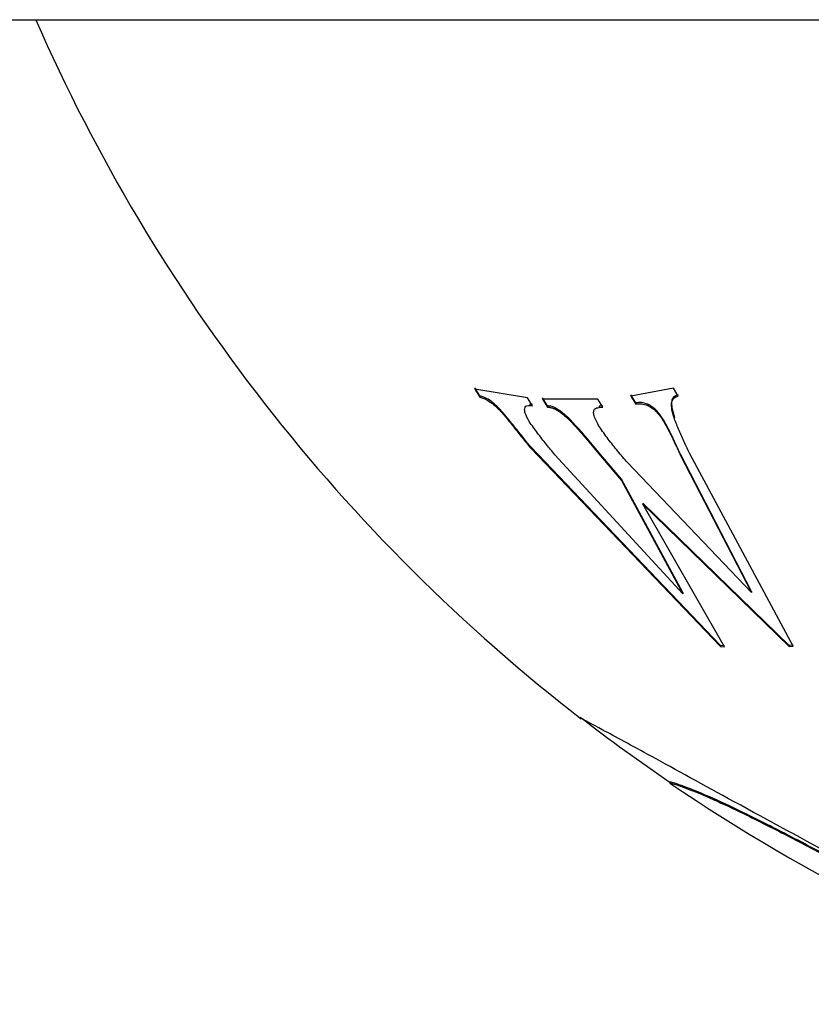
# Model space of a CAD drawing. Units: inches. Extents: x 1.2 to 10.5, y -2.4 to 8.7.
# Drawn here: x 4.1 to 4.2, y 7.6 to 7.7 of the extents above; entities that cross this region are included whole.
import ezdxf

# ---------------------------------------------------------------- set-up
doc = ezdxf.new("R2010")
doc.units = ezdxf.units.IN
doc.header["$MEASUREMENT"] = 0

msp = doc.modelspace()

# ---------------------------------------------------------------- linework, layer by layer
at = {"color": 7, "linetype": 'Continuous', "lineweight": 25}
for p, q in [((4.119345162987997, 7.715863453066605), (4.260345162987996, 7.715863453066605)), ((4.16040956134185, 7.684380207214021), (4.159999952336075, 7.685058506003265)), ((4.164409518673755, 7.684219623656213), (4.159999952336075, 7.684948635715227)), ((4.159999952336075, 7.684948635715227), (4.16040956134185, 7.684271149371825)), ((4.176605835804891, 7.685038736463836), (4.173048924948763, 7.68436580267461)), ((4.177015444810666, 7.684361043113983), (4.176605835804891, 7.685038736463836)), ((4.16040956134185, 7.684380207214021), (4.16040956134185, 7.684271149371825)), ((4.16481912767953, 7.683547581596303), (4.164409518673755, 7.684219623656213)), ((4.166064673431785, 7.683549035785064), (4.165655064426009, 7.68422105392685)), ((4.170294513368971, 7.684094630916825), (4.165655064426009, 7.684112184977645)), ((4.165655064426009, 7.684112184977645), (4.166064673431785, 7.683440957269301)), ((4.170704122374746, 7.68342365743486), (4.170294513368971, 7.684094630916825)), ((4.173458533954395, 7.683801323690511), (4.17304892494862, 7.684474973302394)), ((4.173048924948763, 7.68436580267461), (4.173458533954395, 7.683692949780013)), ((4.173458533954395, 7.683801323690511), (4.173458533954395, 7.683692949780013)), ((4.16481912767953, 7.683655784903852), (4.16461014349291, 7.683676111182364)), ((4.16461014349291, 7.683676111182364), (4.16461014349291, 7.683567884080311)), ((4.16461014349291, 7.683567884080311), (4.16481912767953, 7.683547581596303)), ((4.166064673431785, 7.683549035785064), (4.166064673431785, 7.683440957269301)), ((4.166658188521785, 7.683412601744607), (4.166658188521785, 7.68330468230522)), ((4.170704122374746, 7.683531715729993), (4.170390646094815, 7.683512861808087)), ((4.170390646094815, 7.683512861808087), (4.170390646094815, 7.683404825515479)), ((4.170390646094815, 7.683404825515479), (4.170704122374746, 7.68342365743486)), ((4.174478376785101, 7.683685356926148), (4.174478376785101, 7.68357711899731)), ((4.162528660994175, 7.682776164585039), (4.162528660994175, 7.682668981062246)), ((4.167385453491222, 7.682920699811915), (4.167385453491222, 7.682813350043762)), ((4.168016585734814, 7.682347210088921), (4.168016585734814, 7.682240516936261)), ((4.175707203802426, 7.68249644628733), (4.175707203802426, 7.682389583041044)), ((4.170674864588619, 7.679275699822216), (4.169395881366506, 7.680811582411073)), ((4.169395881366506, 7.680811582411073), (4.169395881366506, 7.68070660857899)), ((4.169395881366506, 7.68070660857899), (4.170674864588619, 7.679172391077907)), ((4.18055981661574, 7.663483933282098), (4.164668659065163, 7.680114840769614)), ((4.164668659065163, 7.680010628892005), (4.18055981661574, 7.663395111707235)), ((4.177395796030314, 7.667827275993814), (4.166699985359108, 7.679436982173806)), ((4.17227986314186, 7.677399554543196), (4.170674864588619, 7.679275699822216)), ((4.170674864588619, 7.679172391077907), (4.17227986314186, 7.677298209499432)), ((4.183134501794896, 7.66801843989942), (4.177203530578624, 7.679496098041954)), ((4.177203530578624, 7.67939255361059), (4.183134501794896, 7.667925891531391)), ((4.186637076762646, 7.663433550798461), (4.177972592385385, 7.679517763145792)), ((4.183134501794896, 7.667925891531391), (4.172764706454818, 7.678793559500217)), ((4.177395796030314, 7.667919739917833), (4.17227986314186, 7.677399554543196)), ((4.17227986314186, 7.677399554543196), (4.17227986314186, 7.677298209499432)), ((4.17227986314186, 7.677298209499432), (4.177395796030314, 7.667827275993814)), ((4.186285983329125, 7.663497017729766), (4.174060408411862, 7.675412777846574)), ((4.174060408411862, 7.675412777846574), (4.174060408411862, 7.675313432557845)), ((4.18087329289567, 7.663377204324054), (4.174060408411862, 7.675313432557845)), ((4.174060408411862, 7.675313432557845), (4.186285983329125, 7.663408185832804)), ((4.177395796030314, 7.667919739917833), (4.177395796030314, 7.667827275993814)), ((4.183134501794896, 7.66801843989942), (4.183134501794896, 7.667925891531391)), ((4.18087329289567, 7.66346601176483), (4.18055981661574, 7.663483933282098)), ((4.18055981661574, 7.663483933282098), (4.18055981661574, 7.663395111707235)), ((4.18055981661574, 7.663395111707235), (4.18087329289567, 7.663377204324054)), ((4.186637076762646, 7.663522402728058), (4.186285983329125, 7.663497017729766)), ((4.186285983329125, 7.663497017729766), (4.186285983329125, 7.663408185832804)), ((4.186285983329125, 7.663408185832804), (4.186637076762646, 7.663433550798461)), ((4.176305337751813, 7.652056854829541), (4.176305337751813, 7.651976216681573))]:
    msp.add_line(p, q, dxfattribs=at)
for radius, start, end in [(0.1499999999999997, 203.6349998184082, 232.2758800522227), (0.1499333333333329, 232.2148119782673, 235.7769105059045), (0.1499999999999992, 235.777820223718, 251.8490196825619)]:
    msp.add_arc((4.260672565197656, 7.77599976242549), radius, start, end, dxfattribs=at)
for points, knots in [([(4.162528660994175, 7.682776164585039), (4.162271425405812, 7.683066775628195), (4.16186337654809, 7.68352776745656), (4.161225087824571, 7.684044444210899), (4.160767212702086, 7.684283282131386), (4.160516086520517, 7.684351338424767), (4.16040956134185, 7.684380207214021)], [0, 0, 0, 0, 0.3831848419518999, 0.6078402216776283, 0.833649800306923, 1, 1, 1, 1]), ([(4.16040956134185, 7.684271149371825), (4.160625514380598, 7.684205546076222), (4.160993500488804, 7.684093757413399), (4.161680429346342, 7.683583698957238), (4.162164852025307, 7.683094163398862), (4.162454746435688, 7.682755364761872), (4.162528660994176, 7.682668981062246)], [0, 0, 0, 0, 0.3245037410839285, 0.5529575757389447, 0.8860173144710367, 1, 1, 1, 1]), ([(4.174478376785101, 7.683685356926148), (4.174289729614246, 7.683741472550096), (4.174007885026571, 7.683825310992106), (4.173684643405175, 7.683823829164528), (4.173534121896743, 7.683808847225978), (4.173458533954395, 7.683801323690511)], [0, 0, 0, 0, 0.501913588909402, 0.7498741055826175, 1, 1, 1, 1]), ([(4.177015444810666, 7.68447020806463), (4.176872214211776, 7.684416235769029), (4.176609361115895, 7.684317187206082), (4.17641832675654, 7.683924596172487), (4.176478219814023, 7.683322912468406), (4.176616428583429, 7.682847087279246), (4.176693609163272, 7.68258136995783)], [0, 0, 0, 0, 0.2282184832353064, 0.4188206662543649, 0.675449263000281, 1, 1, 1, 1]), ([(4.176693609163272, 7.682474409676638), (4.176564583876743, 7.682890519809072), (4.176376685223396, 7.683496498184574), (4.176530765624957, 7.684126400035058), (4.176804400043161, 7.6842996585385), (4.176984101194402, 7.684351926495736), (4.177015444810666, 7.684361043113983)], [0, 0, 0, 0, 0.4978049037717448, 0.7249499192450076, 0.9520255483896427, 1, 1, 1, 1]), ([(4.164551627920656, 7.682229325331099), (4.164417361109925, 7.682470022469747), (4.164211796194872, 7.682838534141324), (4.164147250600453, 7.683237923680767), (4.164189995654238, 7.683461272118872), (4.16435167742673, 7.683572181981653), (4.164519670483299, 7.683569388510178), (4.16461014349291, 7.683567884080311)], [0, 0, 0, 0, 0.3460807055660077, 0.5298558180838991, 0.6779655210184163, 0.8265676623402459, 1, 1, 1, 1]), ([(4.166658188521785, 7.683412601744607), (4.166588956062391, 7.683440888262238), (4.166446169193286, 7.683499227129959), (4.166253256059508, 7.68352978705533), (4.166127749113841, 7.683542597616442), (4.166064673431785, 7.683549035785064)], [0, 0, 0, 0, 0.3188958842446586, 0.6576993693485168, 1, 1, 1, 1]), ([(4.166064673431785, 7.683440957269301), (4.166155302570815, 7.68343247758673), (4.166291965460246, 7.683419690772975), (4.1664921615646, 7.683374124212971), (4.166602433570111, 7.683328002194209), (4.166658188521785, 7.68330468230522)], [0, 0, 0, 0, 0.4932415188373521, 0.7437763601298233, 1, 1, 1, 1]), ([(4.167385453491222, 7.682920699811915), (4.167283013992137, 7.683000223913029), (4.16711197847462, 7.683132999316175), (4.166867439390938, 7.68329427222328), (4.166728225750715, 7.683372996309237), (4.166658188521785, 7.683412601744607)], [0, 0, 0, 0, 0.4259701983806783, 0.7112103629745202, 1, 1, 1, 1]), ([(4.166658188521785, 7.68330468230522), (4.166761861163026, 7.683245928248109), (4.166935017198357, 7.683147796094178), (4.167178402595709, 7.68297312515854), (4.167316260206921, 7.682866744475667), (4.167385453491222, 7.682813350043762)], [0, 0, 0, 0, 0.4263298884655725, 0.7120643628348721, 1, 1, 1, 1]), ([(4.17041572419721, 7.681797639856047), (4.170238827955342, 7.682110637940034), (4.16999391317915, 7.682543987201039), (4.169905068266736, 7.683040582727799), (4.169988842875296, 7.683266840972812), (4.170168370493464, 7.683379337661314), (4.170319273690204, 7.683396641398873), (4.170390646094815, 7.683404825515479)], [0, 0, 0, 0, 0.4156230075757903, 0.575434586993957, 0.7371230344845939, 0.8756675699979264, 1, 1, 1, 1]), ([(4.173458533954395, 7.683692949780013), (4.173533696655715, 7.683700424390254), (4.173684127455437, 7.683715384092026), (4.174007252769611, 7.683717061635837), (4.174289624393119, 7.683633185992186), (4.174478376785101, 7.68357711899731)], [0, 0, 0, 0, 0.2487314345430233, 0.4978116533508753, 1, 1, 1, 1]), ([(4.175707203802426, 7.68249644628733), (4.175556467672535, 7.682709018159919), (4.175322323994477, 7.683039213449764), (4.174883570046359, 7.683463388360328), (4.174618129427292, 7.683608799153543), (4.174478376785101, 7.683685356926148)], [0, 0, 0, 0, 0.4611294214363436, 0.7162883833739544, 1, 1, 1, 1]), ([(4.174478376785101, 7.68357711899731), (4.174601646134534, 7.68351136491315), (4.174892022127114, 7.683356473145309), (4.175334324623169, 7.682922446703015), (4.175575439991379, 7.682577880352278), (4.175707203802426, 7.682389583041044)], [0, 0, 0, 0, 0.2506839388039927, 0.5905166035886836, 1, 1, 1, 1]), ([(4.164668659065163, 7.680114840769614), (4.164437378835774, 7.680399706816747), (4.163963878200352, 7.6809829138409), (4.163259299032322, 7.681872710941473), (4.162772230483143, 7.682474984341498), (4.162528660994176, 7.682776164585039)], [0, 0, 0, 0, 0.3231113508792837, 0.6615067373328053, 1, 1, 1, 1]), ([(4.162528660994175, 7.682668981062246), (4.162761730096586, 7.682381304979825), (4.163238247573203, 7.681793141729263), (4.163942381036666, 7.680904001975496), (4.164426560407337, 7.680308427277699), (4.164668659065163, 7.680010628892005)], [0, 0, 0, 0, 0.3237143265565216, 0.6618446308026062, 1, 1, 1, 1]), ([(4.166699985359108, 7.679436982173806), (4.166459134401697, 7.679732852855059), (4.165965395044134, 7.680339381480286), (4.16522860970274, 7.681267292248115), (4.164777540869228, 7.681908289025319), (4.164551627920656, 7.682229325331099)], [0, 0, 0, 0, 0.3222180922341215, 0.6605402592759021, 1, 1, 1, 1]), ([(4.168016585734814, 7.682347210088921), (4.167941668708621, 7.682423690181762), (4.167804405595846, 7.68256381714812), (4.167592277700897, 7.68275631516955), (4.167454710318032, 7.682865654231302), (4.167385453491222, 7.682920699811915)], [0, 0, 0, 0, 0.3737016117682973, 0.684696778390375, 1, 1, 1, 1]), ([(4.167385453491222, 7.682813350043762), (4.167467663093588, 7.682748052289911), (4.167618327883781, 7.682628381690603), (4.167827948015644, 7.68243251577897), (4.167953493422631, 7.682304733419456), (4.168016585734814, 7.682240516936261)], [0, 0, 0, 0, 0.3739849312488852, 0.6853987804299951, 1, 1, 1, 1]), ([(4.169395881366506, 7.680811582411073), (4.169245032829434, 7.680986603205977), (4.168946622150444, 7.6813328317824), (4.168486977978729, 7.68184581572914), (4.168173509755042, 7.682179943685882), (4.168016585734814, 7.682347210088921)], [0, 0, 0, 0, 0.3379747082308956, 0.6685862794779874, 0.9999999999999999, 0.9999999999999999, 0.9999999999999999, 0.9999999999999999]), ([(4.168016585734814, 7.682240516936261), (4.168176721949151, 7.682070030612977), (4.168493379860677, 7.68173290610121), (4.168952610571055, 7.681220285058565), (4.169248018192747, 7.680877957188766), (4.169395881366506, 7.680706608578989)], [0, 0, 0, 0, 0.3381842012123494, 0.6687350722651868, 0.9999999999999999, 0.9999999999999999, 0.9999999999999999, 0.9999999999999999]), ([(4.177203530578624, 7.679496098041954), (4.177058441195653, 7.679811891311844), (4.176760031930209, 7.680461391887071), (4.176288802137653, 7.68146025039839), (4.175901377714719, 7.682150499269481), (4.175707203802426, 7.68249644628733)], [0, 0, 0, 0, 0.320666626065755, 0.6595237389284918, 1, 1, 1, 1]), ([(4.175707203802426, 7.682389583041044), (4.175891192255584, 7.682063303713821), (4.176269204533368, 7.681392948647725), (4.176742227116937, 7.680394389494352), (4.177049663161329, 7.679726715204402), (4.177203530578624, 7.67939255361059)], [0, 0, 0, 0, 0.3214257170664452, 0.6603831129679898, 1, 1, 1, 1]), ([(4.177972592385385, 7.679517763145792), (4.177824792154811, 7.679835501203534), (4.177522867762349, 7.680484572383417), (4.177075756501561, 7.681473950098699), (4.176821042891562, 7.682140788894164), (4.176693609163272, 7.682474409676638)], [0, 0, 0, 0, 0.3239564691657605, 0.6617740700193772, 1, 1, 1, 1]), ([(4.172764706454818, 7.678793559500217), (4.172491919374071, 7.679114213281609), (4.17193899376108, 7.679764162275341), (4.171135352051116, 7.680763375228216), (4.170656035041874, 7.681452259942011), (4.17041572419721, 7.681797639856047)], [0, 0, 0, 0, 0.326850289768205, 0.6625090027449314, 1, 1, 1, 1]), ([(4.190651405549313, 7.645555966958841), (4.187593815119988, 7.64720935400098), (4.181760094074408, 7.650363929149993), (4.174699208758688, 7.654260638529794), (4.170411081769469, 7.656581561788117), (4.16892229284026, 7.657371892109511), (4.168836631001964, 7.657407009291145), (4.168815344503357, 7.657415735718839)], [0, 0, 0, 0, 0.2712294796068706, 0.5174915214897391, 0.7299809211995548, 0.9329017347848878, 1, 1, 1, 1]), ([(4.191363345011732, 7.64492062749998), (4.189592343617844, 7.645853063118137), (4.186448049025925, 7.647508540229337), (4.182324879157073, 7.649603248186643), (4.179185321062563, 7.651046329276939), (4.176690986496624, 7.652014984136549), (4.17645074931183, 7.652041067191518), (4.176305337751813, 7.652056854829541)], [0, 0, 0, 0, 0.1935687393903964, 0.3436683576480029, 0.4944381567834819, 0.6939918507192937, 1, 1, 1, 1]), ([(4.176305337751813, 7.651976216681573), (4.176502963612577, 7.651951083722889), (4.176794944301703, 7.651913951241502), (4.17976936133424, 7.650713467060455), (4.183085674091444, 7.649147720265887), (4.187158757935901, 7.647060075831368), (4.189923438842219, 7.645603166844056), (4.191363345011732, 7.644844376838868)], [0, 0, 0, 0, 0.3557816351032301, 0.5256466263745663, 0.6970429034448357, 0.8422133305037661, 1, 1, 1, 1])]:
    msp.add_open_spline(points, degree=3, knots=knots, dxfattribs=at)

doc.saveas('drawing.dxf')
